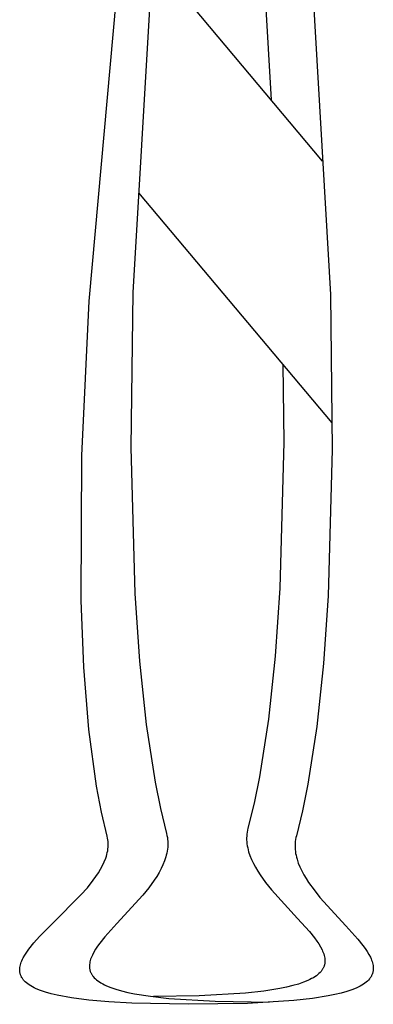
# Model space of a CAD drawing. Units: millimetres. Extents: x 29698 to 43987, y 3865 to 21375.
# Drawn here: x 37292 to 37364, y 17297 to 17499 of the extents above; entities that cross this region are included whole.
import ezdxf

# ---------------------------------------------------------------- set-up
doc = ezdxf.new("R2010")
doc.units = ezdxf.units.MM

msp = doc.modelspace()

# ---------------------------------------------------------------- linework, layer by layer
for p, q in [((37321.89, 17561.54), (37314.91, 17443.01)), ((37338.55, 17562.63), (37343.22, 17482.44)), ((37348.45, 17561.09), (37355.35, 17442.55)), ((37305.98, 17441.21), (37316.75, 17560.73)), ((37353.76, 17469.88), (37318.94, 17511.38)), ((37316.11, 17463.4), (37355.66, 17416.28)), ((37314.91, 17443.01), (37314.52, 17411.27)), ((37355.35, 17442.55), (37355.72, 17410.82)), ((37304.5, 17409.61), (37305.98, 17441.21)), ((37345.64, 17428.22), (37345.83, 17412.35)), ((37345.83, 17412.35), (37345.01, 17382.42)), ((37314.52, 17411.27), (37315.31, 17381.35)), ((37355.72, 17410.82), (37354.91, 17380.89)), ((37304.34, 17379.94), (37304.5, 17409.61)), ((37345.01, 17382.42), (37344.05, 17368.55)), ((37304.89, 17366.24), (37304.34, 17379.94)), ((37315.31, 17381.35), (37316.26, 17367.47)), ((37354.91, 17380.89), (37353.95, 17367.02)), ((37316.26, 17367.47), (37317.64, 17354.55)), ((37344.05, 17368.55), (37342.67, 17355.63)), ((37305.93, 17353.51), (37304.89, 17366.24)), ((37353.95, 17367.02), (37352.57, 17354.1)), ((37342.67, 17355.63), (37340.83, 17343.82)), ((37307.5, 17341.93), (37305.93, 17353.51)), ((37317.64, 17354.55), (37319.47, 17342.74)), ((37352.57, 17354.1), (37350.73, 17342.29)), ((37340.83, 17343.82), (37339.72, 17338.39)), ((37308.51, 17336.61), (37307.5, 17341.93)), ((37319.47, 17342.74), (37320.57, 17337.31)), ((37350.73, 17342.29), (37349.62, 17336.86)), ((37320.57, 17337.31), (37321.81, 17332.22)), ((37339.72, 17338.39), (37338.48, 17333.3)), ((37309.67, 17331.65), (37308.51, 17336.61)), ((37349.62, 17336.86), (37348.38, 17331.76)), ((37338.48, 17333.3), (37338.38, 17332.9)), ((37309.76, 17331.28), (37309.67, 17331.65)), ((37309.82, 17330.91), (37309.76, 17331.28)), ((37321.81, 17332.22), (37321.9, 17331.82)), ((37321.9, 17331.82), (37321.98, 17331.41)), ((37321.98, 17331.41), (37322.03, 17331.01)), ((37338.22, 17331.69), (37338.21, 17331.29)), ((37338.21, 17331.29), (37338.21, 17330.89)), ((37338.26, 17332.09), (37338.22, 17331.69)), ((37338.31, 17332.49), (37338.26, 17332.09)), ((37338.38, 17332.9), (37338.31, 17332.49)), ((37348.28, 17331.36), (37348.21, 17330.96)), ((37348.38, 17331.76), (37348.28, 17331.36)), ((37309.86, 17330.54), (37309.82, 17330.91)), ((37309.83, 17329.04), (37309.87, 17329.41)), ((37309.88, 17330.16), (37309.86, 17330.54)), ((37309.87, 17329.41), (37309.88, 17329.79)), ((37309.88, 17329.79), (37309.88, 17330.16)), ((37322.05, 17329.4), (37322.01, 17329)), ((37322.03, 17331.01), (37322.06, 17330.61)), ((37322.07, 17329.81), (37322.05, 17329.4)), ((37322.06, 17330.61), (37322.08, 17330.21)), ((37322.08, 17330.21), (37322.07, 17329.81)), ((37338.21, 17330.89), (37338.24, 17330.49)), ((37338.24, 17330.49), (37338.28, 17330.08)), ((37338.28, 17330.08), (37338.34, 17329.68)), ((37338.34, 17329.68), (37338.42, 17329.28)), ((37338.42, 17329.28), (37338.51, 17328.88)), ((37348.12, 17330.15), (37348.11, 17329.75)), ((37348.11, 17329.75), (37348.11, 17329.35)), ((37348.11, 17329.35), (37348.14, 17328.95)), ((37348.16, 17330.56), (37348.12, 17330.15)), ((37348.21, 17330.96), (37348.16, 17330.56)), ((37309.08, 17326.41), (37309.38, 17327.16)), ((37309.38, 17327.16), (37309.5, 17327.54)), ((37309.5, 17327.54), (37309.61, 17327.91)), ((37309.61, 17327.91), (37309.7, 17328.29)), ((37309.7, 17328.29), (37309.77, 17328.67)), ((37309.77, 17328.67), (37309.83, 17329.04)), ((37321.67, 17327.4), (37321.4, 17326.61)), ((37321.77, 17327.8), (37321.67, 17327.4)), ((37321.87, 17328.2), (37321.77, 17327.8)), ((37321.94, 17328.6), (37321.87, 17328.2)), ((37322.01, 17329), (37321.94, 17328.6)), ((37338.51, 17328.88), (37338.62, 17328.48)), ((37338.62, 17328.48), (37338.88, 17327.68)), ((37338.88, 17327.68), (37339.2, 17326.89)), ((37348.14, 17328.95), (37348.18, 17328.55)), ((37348.18, 17328.55), (37348.24, 17328.15)), ((37348.24, 17328.15), (37348.32, 17327.75)), ((37348.32, 17327.75), (37348.41, 17327.35)), ((37348.41, 17327.35), (37348.52, 17326.95)), ((37308.32, 17324.89), (37308.73, 17325.65)), ((37308.73, 17325.65), (37309.08, 17326.41)), ((37321.08, 17325.81), (37320.7, 17325.02)), ((37321.4, 17326.61), (37321.08, 17325.81)), ((37339.2, 17326.89), (37339.58, 17326.1)), ((37339.58, 17326.1), (37340, 17325.31)), ((37340, 17325.31), (37340.47, 17324.52)), ((37348.52, 17326.95), (37348.78, 17326.15)), ((37348.78, 17326.15), (37349.1, 17325.36)), ((37349.1, 17325.36), (37349.48, 17324.56)), ((37306.81, 17322.63), (37307.36, 17323.38)), ((37307.36, 17323.38), (37307.86, 17324.14)), ((37307.86, 17324.14), (37308.32, 17324.89)), ((37319.81, 17323.44), (37319.3, 17322.66)), ((37320.28, 17324.23), (37319.81, 17323.44)), ((37320.7, 17325.02), (37320.28, 17324.23)), ((37340.47, 17324.52), (37340.98, 17323.74)), ((37340.98, 17323.74), (37342.1, 17322.19)), ((37349.48, 17324.56), (37349.9, 17323.77)), ((37349.9, 17323.77), (37350.37, 17322.99)), ((37304.29, 17319.63), (37305.61, 17321.12)), ((37305.61, 17321.12), (37306.81, 17322.63)), ((37318.18, 17321.11), (37316.96, 17319.59)), ((37319.3, 17322.66), (37318.18, 17321.11)), ((37342.1, 17322.19), (37343.32, 17320.66)), ((37350.37, 17322.99), (37350.88, 17322.21)), ((37350.88, 17322.21), (37352, 17320.66)), ((37298.54, 17313.85), (37304.29, 17319.63)), ((37316.96, 17319.59), (37311.63, 17313.75)), ((37343.32, 17320.66), (37348.64, 17314.83)), ((37352, 17320.66), (37353.22, 17319.13)), ((37353.22, 17319.13), (37358.54, 17313.29)), ((37295.84, 17311.13), (37298.54, 17313.85)), ((37311.63, 17313.75), (37309.21, 17311.05)), ((37348.64, 17314.83), (37351.06, 17312.12)), ((37358.54, 17313.29), (37360.96, 17310.59)), ((37294.66, 17309.82), (37295.84, 17311.13)), ((37309.21, 17311.05), (37308.18, 17309.76)), ((37351.06, 17312.12), (37352.1, 17310.83)), ((37293.64, 17308.55), (37294.66, 17309.82)), ((37307.72, 17309.14), (37307.31, 17308.52)), ((37308.18, 17309.76), (37307.72, 17309.14)), ((37352.1, 17310.83), (37352.55, 17310.2)), ((37352.55, 17310.2), (37352.96, 17309.59)), ((37352.96, 17309.59), (37353.32, 17308.99)), ((37353.32, 17308.99), (37353.63, 17308.4)), ((37360.96, 17310.59), (37362, 17309.3)), ((37362, 17309.3), (37362.45, 17308.67)), ((37292.47, 17306.74), (37292.81, 17307.33)), ((37292.81, 17307.33), (37293.2, 17307.94)), ((37293.2, 17307.94), (37293.64, 17308.55)), ((37306.51, 17307.04), (37306.39, 17306.75)), ((37306.64, 17307.33), (37306.51, 17307.04)), ((37306.95, 17307.92), (37306.64, 17307.33)), ((37307.31, 17308.52), (37306.95, 17307.92)), ((37353.63, 17308.4), (37353.76, 17308.11)), ((37353.76, 17308.11), (37353.88, 17307.82)), ((37353.88, 17307.82), (37353.98, 17307.54)), ((37353.98, 17307.54), (37354.06, 17307.26)), ((37354.06, 17307.26), (37354.13, 17306.98)), ((37354.13, 17306.98), (37354.18, 17306.71)), ((37362.45, 17308.67), (37362.86, 17308.05)), ((37362.86, 17308.05), (37363.22, 17307.45)), ((37363.22, 17307.45), (37363.53, 17306.86)), ((37291.8, 17304.78), (37291.84, 17305.05)), ((37291.84, 17305.05), (37291.91, 17305.32)), ((37291.91, 17305.32), (37291.99, 17305.6)), ((37291.99, 17305.6), (37292.08, 17305.88)), ((37292.08, 17305.88), (37292.2, 17306.17)), ((37292.2, 17306.17), (37292.33, 17306.45)), ((37292.33, 17306.45), (37292.47, 17306.74)), ((37306.06, 17305.37), (37306.04, 17305.11)), ((37306.04, 17305.11), (37306.05, 17304.85)), ((37306.09, 17305.64), (37306.06, 17305.37)), ((37306.14, 17305.92), (37306.09, 17305.64)), ((37306.21, 17306.19), (37306.14, 17305.92)), ((37306.29, 17306.47), (37306.21, 17306.19)), ((37306.39, 17306.75), (37306.29, 17306.47)), ((37354, 17304.91), (37353.95, 17304.79)), ((37354.05, 17305.03), (37354, 17304.91)), ((37354.09, 17305.16), (37354.05, 17305.03)), ((37354.12, 17305.28), (37354.09, 17305.16)), ((37354.15, 17305.41), (37354.12, 17305.28)), ((37354.18, 17305.53), (37354.15, 17305.41)), ((37354.18, 17306.71), (37354.21, 17306.44)), ((37354.2, 17305.66), (37354.18, 17305.53)), ((37354.21, 17305.79), (37354.2, 17305.66)), ((37354.21, 17306.44), (37354.23, 17306.18)), ((37354.22, 17305.92), (37354.21, 17305.79)), ((37354.23, 17306.18), (37354.22, 17305.92)), ((37363.53, 17306.86), (37363.66, 17306.57)), ((37363.66, 17306.57), (37363.78, 17306.29)), ((37363.78, 17306.29), (37363.88, 17306.01)), ((37363.88, 17306.01), (37363.96, 17305.73)), ((37363.96, 17305.73), (37364.03, 17305.45)), ((37364.03, 17305.45), (37364.08, 17305.18)), ((37364.08, 17305.18), (37364.11, 17304.91)), ((37364.11, 17304.91), (37364.13, 17304.64)), ((37291.77, 17304.51), (37291.8, 17304.78)), ((37291.77, 17304.25), (37291.77, 17304.51)), ((37291.77, 17304.12), (37291.77, 17304.25)), ((37291.78, 17303.99), (37291.77, 17304.12)), ((37291.8, 17303.86), (37291.78, 17303.99)), ((37291.82, 17303.74), (37291.8, 17303.86)), ((37291.84, 17303.61), (37291.82, 17303.74)), ((37291.87, 17303.49), (37291.84, 17303.61)), ((37291.91, 17303.36), (37291.87, 17303.49)), ((37291.95, 17303.24), (37291.91, 17303.36)), ((37292, 17303.12), (37291.95, 17303.24)), ((37292.05, 17303), (37292, 17303.12)), ((37292.11, 17302.88), (37292.05, 17303)), ((37292.17, 17302.76), (37292.11, 17302.88)), ((37306.05, 17304.85), (37306.06, 17304.72)), ((37306.06, 17304.72), (37306.07, 17304.59)), ((37306.07, 17304.59), (37306.09, 17304.46)), ((37306.09, 17304.46), (37306.12, 17304.34)), ((37306.12, 17304.34), (37306.14, 17304.21)), ((37306.14, 17304.21), (37306.18, 17304.09)), ((37306.18, 17304.09), (37306.22, 17303.96)), ((37306.22, 17303.96), (37306.27, 17303.84)), ((37306.27, 17303.84), (37306.32, 17303.72)), ((37306.32, 17303.72), (37306.37, 17303.6)), ((37306.37, 17303.6), (37306.43, 17303.48)), ((37306.43, 17303.48), (37306.5, 17303.36)), ((37306.5, 17303.36), (37306.58, 17303.25)), ((37306.58, 17303.25), (37306.65, 17303.13)), ((37306.65, 17303.13), (37306.74, 17303.01)), ((37306.74, 17303.01), (37306.83, 17302.9)), ((37306.83, 17302.9), (37307.03, 17302.67)), ((37352.19, 17302.89), (37351.87, 17302.69)), ((37352.49, 17303.1), (37352.19, 17302.89)), ((37352.77, 17303.31), (37352.49, 17303.1)), ((37353.01, 17303.52), (37352.77, 17303.31)), ((37353.24, 17303.75), (37353.01, 17303.52)), ((37353.44, 17303.97), (37353.24, 17303.75)), ((37353.53, 17304.09), (37353.44, 17303.97)), ((37353.61, 17304.2), (37353.53, 17304.09)), ((37353.69, 17304.32), (37353.61, 17304.2)), ((37353.76, 17304.43), (37353.69, 17304.32)), ((37353.83, 17304.55), (37353.76, 17304.43)), ((37353.9, 17304.67), (37353.83, 17304.55)), ((37353.95, 17304.79), (37353.9, 17304.67)), ((37363.66, 17302.9), (37363.59, 17302.78)), ((37363.73, 17303.02), (37363.66, 17302.9)), ((37363.79, 17303.14), (37363.73, 17303.02)), ((37363.85, 17303.26), (37363.79, 17303.14)), ((37363.9, 17303.38), (37363.85, 17303.26)), ((37363.95, 17303.5), (37363.9, 17303.38)), ((37363.99, 17303.62), (37363.95, 17303.5)), ((37364.02, 17303.75), (37363.99, 17303.62)), ((37364.05, 17303.87), (37364.02, 17303.75)), ((37364.08, 17304), (37364.05, 17303.87)), ((37364.1, 17304.13), (37364.08, 17304)), ((37364.11, 17304.26), (37364.1, 17304.13)), ((37364.12, 17304.38), (37364.11, 17304.26)), ((37364.13, 17304.64), (37364.12, 17304.38)), ((37292.24, 17302.64), (37292.17, 17302.76)), ((37292.32, 17302.52), (37292.24, 17302.64)), ((37292.4, 17302.41), (37292.32, 17302.52)), ((37292.48, 17302.29), (37292.4, 17302.41)), ((37292.58, 17302.18), (37292.48, 17302.29)), ((37292.68, 17302.07), (37292.58, 17302.18)), ((37292.89, 17301.84), (37292.68, 17302.07)), ((37293.13, 17301.63), (37292.89, 17301.84)), ((37293.4, 17301.41), (37293.13, 17301.63)), ((37293.69, 17301.2), (37293.4, 17301.41)), ((37294.02, 17301), (37293.69, 17301.2)), ((37294.36, 17300.8), (37294.02, 17301)), ((37307.03, 17302.67), (37307.25, 17302.45)), ((37307.25, 17302.45), (37307.5, 17302.24)), ((37307.5, 17302.24), (37307.77, 17302.03)), ((37307.77, 17302.03), (37308.07, 17301.82)), ((37308.07, 17301.82), (37308.4, 17301.61)), ((37308.4, 17301.61), (37308.75, 17301.42)), ((37308.75, 17301.42), (37309.13, 17301.22)), ((37309.13, 17301.22), (37309.54, 17301.03)), ((37309.54, 17301.03), (37310.44, 17300.67)), ((37347.65, 17301.07), (37346.38, 17300.76)), ((37348.8, 17301.39), (37347.65, 17301.07)), ((37349.82, 17301.74), (37348.8, 17301.39)), ((37350.72, 17302.1), (37349.82, 17301.74)), ((37351.13, 17302.29), (37350.72, 17302.1)), ((37351.51, 17302.49), (37351.13, 17302.29)), ((37351.87, 17302.69), (37351.51, 17302.49)), ((37361.41, 17300.95), (37361.03, 17300.76)), ((37361.77, 17301.15), (37361.41, 17300.95)), ((37362.09, 17301.35), (37361.77, 17301.15)), ((37362.39, 17301.56), (37362.09, 17301.35)), ((37362.67, 17301.77), (37362.39, 17301.56)), ((37362.91, 17301.99), (37362.67, 17301.77)), ((37363.14, 17302.21), (37362.91, 17301.99)), ((37363.34, 17302.44), (37363.14, 17302.21)), ((37363.43, 17302.55), (37363.34, 17302.44)), ((37363.51, 17302.67), (37363.43, 17302.55)), ((37363.59, 17302.78), (37363.51, 17302.67)), ((37294.74, 17300.61), (37294.36, 17300.8)), ((37295.14, 17300.42), (37294.74, 17300.61)), ((37296.04, 17300.05), (37295.14, 17300.42)), ((37297.05, 17299.71), (37296.04, 17300.05)), ((37298.19, 17299.38), (37297.05, 17299.71)), ((37299.46, 17299.08), (37298.19, 17299.38)), ((37302.4, 17298.54), (37299.46, 17299.08)), ((37310.44, 17300.67), (37311.47, 17300.32)), ((37311.47, 17300.32), (37312.61, 17299.99)), ((37312.61, 17299.99), (37313.88, 17299.69)), ((37313.88, 17299.69), (37315.29, 17299.4)), ((37315.29, 17299.4), (37318.51, 17298.89)), ((37318.51, 17298.89), (37322.3, 17298.46)), ((37328.5, 17298.97), (37319.13, 17298.82)), ((37337.96, 17299.54), (37328.5, 17298.97)), ((37341.76, 17299.96), (37337.96, 17299.54)), ((37344.98, 17300.47), (37341.76, 17299.96)), ((37346.38, 17300.76), (37344.98, 17300.47)), ((37354.88, 17298.94), (37351.66, 17298.43)), ((37356.28, 17299.23), (37354.88, 17298.94)), ((37357.55, 17299.53), (37356.28, 17299.23)), ((37358.7, 17299.86), (37357.55, 17299.53)), ((37359.72, 17300.2), (37358.7, 17299.86)), ((37360.62, 17300.57), (37359.72, 17300.2)), ((37361.03, 17300.76), (37360.62, 17300.57)), ((37305.9, 17298.08), (37302.4, 17298.54)), ((37309.99, 17297.72), (37305.9, 17298.08)), ((37314.72, 17297.46), (37309.99, 17297.72)), ((37326.22, 17297.24), (37314.72, 17297.46)), ((37322.3, 17298.46), (37331.76, 17297.88)), ((37338.4, 17297.43), (37326.22, 17297.24)), ((37331.76, 17297.88), (37342.79, 17297.7)), ((37347.86, 17298.01), (37338.4, 17297.43)), ((37351.66, 17298.43), (37347.86, 17298.01))]:
    msp.add_line(p, q)

doc.saveas('drawing.dxf')
